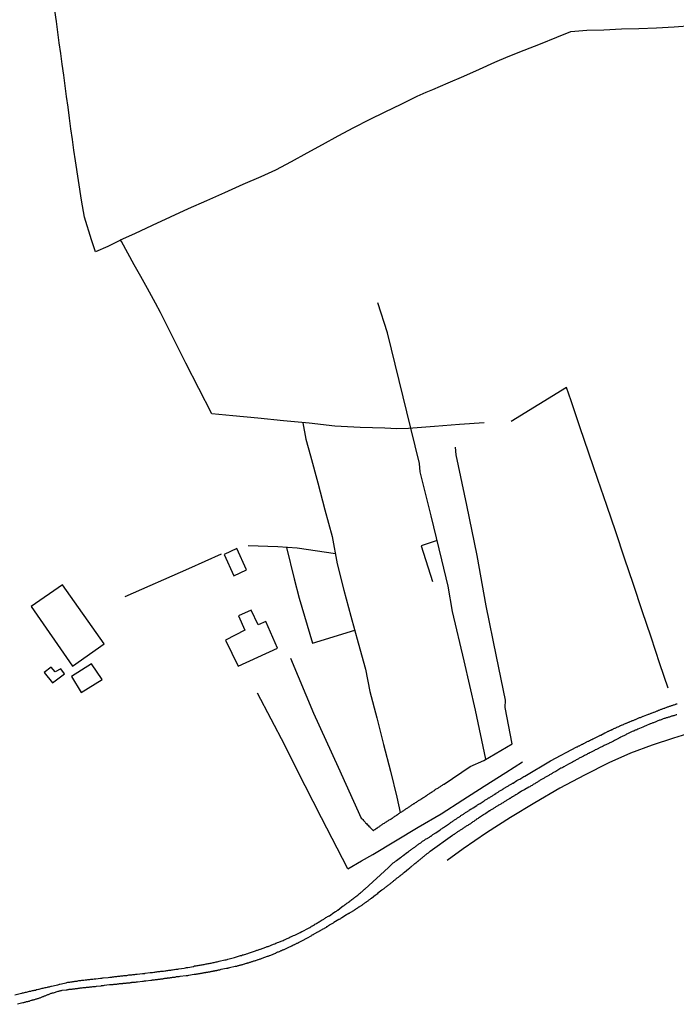
# Model space of a CAD drawing. Units: millimetres. Extents: x 190368 to 192777, y 1657663 to 1660436.
# Drawn here: x 190500 to 190653, y 1659163 to 1659392 of the extents above; entities that cross this region are included whole.
import ezdxf

# ---------------------------------------------------------------- set-up
doc = ezdxf.new("R2010")
doc.units = ezdxf.units.MM
for name, color, linetype in [('V-EDIFICACAO', 7, 'Continuous'), ('V-LOTE', 1, 'Continuous'), ('V-REFERENCIA', 74, 'Continuous'), ('V-VALETA', 173, 'Continuous')]:
    doc.layers.add(name, color=color, linetype=linetype)

msp = doc.modelspace()

# ---------------------------------------------------------------- linework, layer by layer
at = {"layer": 'V-EDIFICACAO'}
for points in [[(190550.85, 1659268.63), (190547.92, 1659267.25), (190550.21, 1659262.28), (190553.12, 1659263.65), (190550.85, 1659268.63)], [(190510.29, 1659260.18), (190502.96, 1659255.1), (190512.61, 1659241.25), (190519.97, 1659246.43), (190510.29, 1659260.18)], [(190548.27, 1659247.33), (190551.19, 1659241.25), (190560.33, 1659245.42), (190557.62, 1659251.63), (190555.87, 1659250.89), (190554.19, 1659254.3), (190551.25, 1659252.96), (190552.74, 1659249.59), (190548.27, 1659247.33)], [(190517.06, 1659241.8), (190512.4, 1659238.86), (190514.63, 1659235.15), (190519.49, 1659238.16), (190517.06, 1659241.8)], [(190508.56, 1659239.89), (190507.62, 1659241.03), (190505.99, 1659239.81), (190507.91, 1659237.33), (190510.72, 1659239.43), (190509.85, 1659240.65), (190508.56, 1659239.89)]]:
    msp.add_lwpolyline(points, close=True, dxfattribs=at)
at = {"layer": 'V-LOTE'}
for points in [[(190523.77, 1659340.45), (190520.85, 1659338.96), (190517.99, 1659337.68), (190517.02, 1659340.54), (190515.42, 1659345.78), (190514.67, 1659349.77), (190513.3, 1659358.87), (190512.91, 1659361.37), (190512.59, 1659363.87), (190512.25, 1659366.37), (190511.91, 1659368.87), (190511.57, 1659371.37), (190511.23, 1659373.87), (190510.89, 1659376.37), (190510.55, 1659378.87), (190510.21, 1659381.37), (190509.87, 1659383.87), (190509.53, 1659386.37), (190509.19, 1659388.87), (190508.85, 1659391.37), (190508.51, 1659393.87)], [(190531.92, 1659325.78), (190530.08, 1659329.2), (190528.48, 1659332), (190526.94, 1659334.7), (190525.48, 1659337.4), (190523.98, 1659340.1), (190523.76, 1659340.47), (190527.1, 1659341.99), (190531.27, 1659343.92), (190535.44, 1659345.85), (190539.62, 1659347.77), (190543.85, 1659349.68), (190548.09, 1659351.54), (190552.33, 1659353.43), (190556.57, 1659355.28), (190559.99, 1659356.8), (190563.59, 1659358.78), (190567.22, 1659360.73), (190570.85, 1659362.71), (190574.48, 1659364.69), (190578.11, 1659366.67), (190581.75, 1659368.49), (190585.44, 1659370.3), (190589.14, 1659372.13), (190592.87, 1659373.94), (190594.94, 1659374.89), (190596.51, 1659375.49), (190600.11, 1659377.07), (190603.74, 1659378.65), (190607.37, 1659380.24), (190611, 1659381.85), (190614.09, 1659383.19), (190617.83, 1659384.63), (190621.59, 1659386.17), (190625.42, 1659387.72), (190628.64, 1659389.04), (190632.37, 1659389.3), (190636.38, 1659389.4), (190640.43, 1659389.6), (190644.51, 1659389.73), (190648.61, 1659389.89), (190652.72, 1659390.1), (190656.83, 1659390.38)], [(190608.49, 1659297.88), (190602.75, 1659297.51), (190596.89, 1659297.05), (190590.89, 1659296.61), (190588.13, 1659296.54), (190585.34, 1659296.65), (190579.57, 1659296.85), (190573.73, 1659297.16), (190567.71, 1659297.79), (190561.73, 1659298.37), (190555.75, 1659298.95), (190549.91, 1659299.53), (190545.02, 1659300.02), (190541.99, 1659305.91), (190538.96, 1659311.8), (190536.02, 1659317.69), (190533.11, 1659323.58), (190531.92, 1659325.78)], [(190651.31, 1659236.16), (190649.41, 1659241.81), (190647.4, 1659248), (190645.28, 1659254.14), (190643.23, 1659260.26), (190641.18, 1659266.38), (190639.13, 1659272.5), (190637.08, 1659278.62), (190634.94, 1659284.74), (190632.89, 1659290.86), (190630.79, 1659296.96), (190628.71, 1659303.06), (190627.68, 1659306.12), (190614.76, 1659298.23)], [(190524.85, 1659257.48), (190539.73, 1659263.97), (190547.28, 1659267.39)], [(190657.6, 1659226.04), (190652.6, 1659224.51), (190647.64, 1659222.87), (190642.57, 1659220.96), (190637.5, 1659218.75), (190631.84, 1659215.86), (190626.11, 1659212.81), (190620.29, 1659209.45), (190614.61, 1659206), (190609.02, 1659202.48), (190603.56, 1659198.73), (190599.85, 1659195.98)], [(190576.7, 1659194.09), (190579.91, 1659195.9), (190582.52, 1659197.39), (190587.82, 1659200.56), (190593.14, 1659203.73), (190598.46, 1659206.9), (190603.51, 1659210.09), (190608.51, 1659213.28), (190613.51, 1659216.47), (190617.38, 1659218.96)]]:
    msp.add_lwpolyline(points, dxfattribs=at)
at = {"layer": 'V-REFERENCIA'}
for points in [[(190499.17, 1659164.7), (190500.43, 1659165.04), (190500.77, 1659165.13), (190500.98, 1659165.17), (190501.19, 1659165.21), (190501.45, 1659165.25), (190501.66, 1659165.34), (190501.88, 1659165.38), (190502.13, 1659165.43), (190502.35, 1659165.47), (190502.6, 1659165.55), (190502.86, 1659165.6), (190503.07, 1659165.64), (190503.3, 1659165.72), (190503.5, 1659165.77), (190503.71, 1659165.81), (190503.97, 1659165.85), (190504.18, 1659165.94), (190504.39, 1659165.96), (190504.65, 1659166.02), (190504.86, 1659166.07), (190505.08, 1659166.11), (190505.33, 1659166.19), (190505.54, 1659166.24), (190505.76, 1659166.28), (190506.01, 1659166.32), (190506.23, 1659166.41), (190506.48, 1659166.45), (190506.74, 1659166.53), (190506.95, 1659166.58), (190507.21, 1659166.62), (190507.42, 1659166.66), (190507.64, 1659166.71), (190507.74, 1659166.75), (190508.83, 1659167), (190509.17, 1659167.09), (190509.38, 1659167.13), (190509.6, 1659167.22), (190509.66, 1659167.22), (190510.75, 1659167.47), (190511.09, 1659167.54), (190511.3, 1659167.6), (190511.52, 1659167.64), (190511.77, 1659167.69), (190511.99, 1659167.71), (190512.24, 1659167.73), (190512.5, 1659167.77), (190512.71, 1659167.81), (190512.97, 1659167.86), (190513.18, 1659167.9), (190513.39, 1659167.9), (190513.65, 1659167.94), (190513.86, 1659167.98), (190514.08, 1659168.03), (190514.33, 1659168.07), (190514.55, 1659168.07), (190514.8, 1659168.11), (190515.06, 1659168.16), (190515.27, 1659168.16), (190515.53, 1659168.2), (190515.74, 1659168.22), (190515.95, 1659168.24), (190516.21, 1659168.28), (190516.42, 1659168.28), (190516.64, 1659168.33), (190516.89, 1659168.37), (190517.11, 1659168.37), (190517.36, 1659168.41), (190517.62, 1659168.45), (190517.83, 1659168.45), (190518.02, 1659168.46), (190519.11, 1659168.58), (190519.45, 1659168.62), (190519.66, 1659168.67), (190519.77, 1659168.69), (190520.94, 1659168.8), (190521.29, 1659168.84), (190521.54, 1659168.84), (190521.75, 1659168.84), (190521.88, 1659168.88), (190522.01, 1659168.92), (190522.22, 1659168.92), (190522.44, 1659168.97), (190522.69, 1659168.97), (190522.91, 1659169.01), (190523.16, 1659169.05), (190523.42, 1659169.05), (190523.63, 1659169.09), (190523.89, 1659169.14), (190524.1, 1659169.14), (190524.31, 1659169.18), (190524.57, 1659169.22), (190524.78, 1659169.22), (190525, 1659169.26), (190525.25, 1659169.26), (190525.47, 1659169.31), (190525.72, 1659169.35), (190525.98, 1659169.35), (190526.19, 1659169.39), (190526.45, 1659169.41), (190526.66, 1659169.44), (190526.87, 1659169.48), (190527.13, 1659169.48), (190527.34, 1659169.52), (190527.56, 1659169.54), (190527.66, 1659169.52), (190528.92, 1659169.69), (190529.22, 1659169.73), (190529.43, 1659169.73), (190529.54, 1659169.74), (190530.71, 1659169.9), (190531.05, 1659169.95), (190531.27, 1659169.95), (190531.52, 1659169.99), (190531.78, 1659170.03), (190531.99, 1659170.05), (190532.25, 1659170.07), (190532.46, 1659170.12), (190532.68, 1659170.12), (190532.93, 1659170.16), (190533.14, 1659170.2), (190533.36, 1659170.2), (190533.61, 1659170.25), (190533.83, 1659170.27), (190534.08, 1659170.33), (190534.34, 1659170.33), (190534.55, 1659170.37), (190534.81, 1659170.42), (190535.02, 1659170.46), (190535.23, 1659170.46), (190535.49, 1659170.5), (190535.7, 1659170.54), (190535.92, 1659170.54), (190536.17, 1659170.59), (190536.39, 1659170.63), (190536.64, 1659170.67), (190536.9, 1659170.71), (190537.11, 1659170.73), (190537.37, 1659170.78), (190537.39, 1659170.78), (190538.6, 1659170.97), (190538.9, 1659171.01), (190539.12, 1659171.06), (190539.37, 1659171.1), (190539.48, 1659171.1), (190540.78, 1659171.35), (190541.05, 1659171.44), (190541.21, 1659171.46), (190541.42, 1659171.48), (190541.63, 1659171.53), (190541.89, 1659171.59), (190542.1, 1659171.61), (190542.32, 1659171.65), (190542.57, 1659171.7), (190542.79, 1659171.74), (190543.04, 1659171.78), (190543.3, 1659171.82), (190543.51, 1659171.87), (190543.77, 1659171.91), (190543.98, 1659171.95), (190544.19, 1659171.99), (190544.45, 1659172.04), (190544.66, 1659172.08), (190544.88, 1659172.12), (190545.13, 1659172.19), (190545.34, 1659172.23), (190545.56, 1659172.27), (190545.81, 1659172.34), (190546.03, 1659172.38), (190546.28, 1659172.42), (190546.54, 1659172.46), (190546.75, 1659172.53), (190546.77, 1659172.53), (190548.07, 1659172.85), (190548.42, 1659172.89), (190548.63, 1659172.98), (190548.78, 1659173.02), (190549.99, 1659173.36), (190550.34, 1659173.44), (190550.55, 1659173.49), (190550.8, 1659173.57), (190551.06, 1659173.66), (190551.27, 1659173.7), (190551.53, 1659173.79), (190551.74, 1659173.85), (190551.96, 1659173.91), (190552.19, 1659174), (190552.43, 1659174.06), (190552.68, 1659174.13), (190552.94, 1659174.21), (190553.15, 1659174.3), (190553.41, 1659174.38), (190553.62, 1659174.43), (190553.83, 1659174.49), (190554.09, 1659174.6), (190554.28, 1659174.66), (190554.52, 1659174.72), (190554.77, 1659174.83), (190554.99, 1659174.9), (190555.24, 1659174.98), (190555.5, 1659175.09), (190555.71, 1659175.15), (190555.92, 1659175.24), (190556.09, 1659175.3), (190556.31, 1659175.36), (190556.41, 1659175.39), (190557.63, 1659175.83), (190557.93, 1659175.96), (190558.14, 1659176), (190558.2, 1659176.01), (190559.38, 1659176.49), (190559.72, 1659176.62), (190559.98, 1659176.73), (190560.17, 1659176.81), (190560.36, 1659176.88), (190560.62, 1659176.96), (190560.83, 1659177.05), (190561.04, 1659177.16), (190561.21, 1659177.22), (190561.43, 1659177.33), (190561.68, 1659177.41), (190561.92, 1659177.52), (190562.15, 1659177.63), (190562.41, 1659177.73), (190562.62, 1659177.82), (190562.81, 1659177.92), (190563, 1659177.99), (190563.19, 1659178.12), (190563.39, 1659178.2), (190563.64, 1659178.31), (190563.88, 1659178.44), (190564.11, 1659178.52), (190564.35, 1659178.63), (190565.65, 1659179.27), (190565.99, 1659179.44), (190566.27, 1659179.57), (190567.42, 1659180.18), (190567.74, 1659180.33), (190567.91, 1659180.44), (190568.08, 1659180.55), (190568.29, 1659180.68), (190568.51, 1659180.8), (190568.74, 1659180.93), (190568.93, 1659181.04), (190569.08, 1659181.15), (190569.28, 1659181.25), (190569.49, 1659181.38), (190569.7, 1659181.51), (190569.89, 1659181.64), (190570.09, 1659181.74), (190570.3, 1659181.87), (190570.51, 1659182), (190570.75, 1659182.15), (190570.98, 1659182.28), (190571.13, 1659182.38), (190571.28, 1659182.49), (190571.45, 1659182.6), (190571.62, 1659182.7), (190571.81, 1659182.83), (190572.01, 1659182.96), (190572.19, 1659183.04), (190572.39, 1659183.13), (190572.45, 1659183.15), (190573.5, 1659183.87), (190573.84, 1659184.09), (190574.07, 1659184.24), (190574.31, 1659184.41), (190574.41, 1659184.47), (190575.35, 1659185.18), (190575.67, 1659185.41), (190575.86, 1659185.56), (190576.14, 1659185.75), (190576.33, 1659185.9), (190576.53, 1659186.03), (190576.7, 1659186.18), (190576.91, 1659186.33), (190577.12, 1659186.48), (190577.3, 1659186.6), (190577.49, 1659186.75), (190577.68, 1659186.9), (190577.89, 1659187.08), (190578.11, 1659187.24), (190578.29, 1659187.42), (190578.45, 1659187.5), (190578.62, 1659187.65), (190578.83, 1659187.76), (190579.02, 1659187.93), (190579.17, 1659188.01), (190579.3, 1659188.14), (190579.47, 1659188.31), (190579.68, 1659188.48), (190579.85, 1659188.61), (190580, 1659188.74), (190580.2, 1659188.91), (190580.41, 1659189.08), (190580.62, 1659189.29), (190580.69, 1659189.36), (190586.21, 1659194.35), (190587.21, 1659195.35), (190587.32, 1659195.43), (190587.47, 1659195.54), (190587.6, 1659195.65), (190587.72, 1659195.73), (190587.85, 1659195.84), (190587.96, 1659195.9), (190588.07, 1659195.97), (190589, 1659196.69), (190589.19, 1659196.86), (190589.28, 1659196.93), (190589.43, 1659197.03), (190589.58, 1659197.16), (190589.6, 1659197.19), (190590.62, 1659197.93), (190590.82, 1659198.04), (190590.94, 1659198.14), (190591.07, 1659198.23), (190591.18, 1659198.31), (190591.33, 1659198.42), (190591.5, 1659198.55), (190591.65, 1659198.66), (190591.8, 1659198.76), (190591.92, 1659198.87), (190592.05, 1659198.93), (190592.18, 1659199.04), (190592.31, 1659199.12), (190592.46, 1659199.23), (190592.59, 1659199.32), (190592.71, 1659199.42), (190592.84, 1659199.55), (190592.99, 1659199.66), (190593.12, 1659199.74), (190593.29, 1659199.85), (190593.42, 1659199.94), (190593.55, 1659200.04), (190593.7, 1659200.13), (190593.82, 1659200.23), (190593.97, 1659200.34), (190594.15, 1659200.47), (190594.29, 1659200.55), (190594.4, 1659200.64), (190594.55, 1659200.72), (190594.68, 1659200.83), (190594.83, 1659200.94), (190595, 1659201.02), (190595.17, 1659201.15), (190595.34, 1659201.24), (190595.46, 1659201.3), (190595.6, 1659201.36), (190595.72, 1659201.47), (190595.85, 1659201.53), (190595.98, 1659201.64), (190596.11, 1659201.7), (190596.28, 1659201.83), (190596.43, 1659201.94), (190596.55, 1659202.05), (190596.68, 1659202.13), (190596.81, 1659202.22), (190596.94, 1659202.3), (190597.07, 1659202.39), (190597.24, 1659202.47), (190598.22, 1659203.13), (190598.41, 1659203.26), (190598.58, 1659203.37), (190598.73, 1659203.48), (190598.88, 1659203.58), (190599.03, 1659203.65), (190599.94, 1659204.29), (190600.16, 1659204.43), (190600.31, 1659204.52), (190600.41, 1659204.65), (190600.54, 1659204.69), (190600.67, 1659204.82), (190600.8, 1659204.9), (190600.97, 1659205.03), (190601.14, 1659205.12), (190601.29, 1659205.22), (190601.44, 1659205.33), (190601.59, 1659205.44), (190601.74, 1659205.54), (190601.91, 1659205.63), (190602.03, 1659205.74), (190602.12, 1659205.8), (190602.27, 1659205.91), (190602.42, 1659206.01), (190602.57, 1659206.1), (190602.7, 1659206.18), (190602.82, 1659206.27), (190602.95, 1659206.35), (190603.08, 1659206.44), (190603.21, 1659206.52), (190603.36, 1659206.61), (190603.51, 1659206.72), (190603.66, 1659206.82), (190603.83, 1659206.91), (190603.95, 1659207.02), (190604.04, 1659207.08), (190604.17, 1659207.19), (190604.3, 1659207.25), (190604.45, 1659207.34), (190604.57, 1659207.42), (190604.68, 1659207.51), (190604.83, 1659207.59), (190604.96, 1659207.68), (190605.09, 1659207.76), (190605.21, 1659207.85), (190605.32, 1659207.89), (190605.45, 1659208), (190605.58, 1659208.06), (190605.75, 1659208.19), (190605.9, 1659208.26), (190606.77, 1659208.83), (190606.96, 1659208.96), (190607.09, 1659209.04), (190607.24, 1659209.13), (190607.33, 1659209.17), (190607.39, 1659209.21), (190607.54, 1659209.28), (190607.56, 1659209.28), (190608.46, 1659209.89), (190608.65, 1659210.02), (190608.82, 1659210.11), (190608.97, 1659210.22), (190609.12, 1659210.3), (190609.24, 1659210.39), (190609.37, 1659210.45), (190609.5, 1659210.56), (190609.52, 1659210.56), (190609.63, 1659210.6), (190609.8, 1659210.69), (190609.97, 1659210.79), (190610.12, 1659210.9), (190610.27, 1659210.98), (190610.44, 1659211.09), (190610.59, 1659211.2), (190610.74, 1659211.3), (190610.91, 1659211.39), (190611.04, 1659211.5), (190611.17, 1659211.56), (190611.31, 1659211.64), (190611.44, 1659211.73), (190611.59, 1659211.81), (190611.72, 1659211.9), (190611.87, 1659212.03), (190612, 1659212.11), (190612.15, 1659212.2), (190612.32, 1659212.28), (190612.44, 1659212.39), (190612.57, 1659212.45), (190612.72, 1659212.56), (190612.87, 1659212.65), (190613, 1659212.71), (190613.15, 1659212.82), (190613.3, 1659212.9), (190613.42, 1659212.99), (190613.55, 1659213.05), (190613.66, 1659213.14), (190613.81, 1659213.22), (190613.98, 1659213.31), (190614.13, 1659213.42), (190614.28, 1659213.52), (190614.43, 1659213.61), (190614.58, 1659213.69), (190614.75, 1659213.78), (190614.9, 1659213.88), (190615.05, 1659213.97), (190615.2, 1659214.04), (190616.07, 1659214.59), (190616.28, 1659214.72), (190616.43, 1659214.8), (190616.58, 1659214.89), (190616.77, 1659214.97), (190617.71, 1659215.53), (190617.95, 1659215.65), (190623.95, 1659219.19), (190630.04, 1659222.43), (190630.12, 1659222.46), (190630.19, 1659222.48), (190630.23, 1659222.5), (190630.25, 1659222.52), (190630.29, 1659222.54), (190630.36, 1659222.59), (190630.51, 1659222.67), (190630.66, 1659222.73), (190630.79, 1659222.8), (190630.94, 1659222.89), (190631.04, 1659222.93), (190631.19, 1659223.01), (190631.34, 1659223.08), (190631.47, 1659223.12), (190631.62, 1659223.23), (190631.73, 1659223.27), (190631.85, 1659223.35), (190631.98, 1659223.42), (190632.11, 1659223.48), (190632.26, 1659223.57), (190632.37, 1659223.61), (190632.51, 1659223.7), (190632.67, 1659223.76), (190632.84, 1659223.82), (190632.98, 1659223.91), (190633.09, 1659223.95), (190633.22, 1659224.01), (190633.35, 1659224.08), (190633.5, 1659224.17), (190633.6, 1659224.21), (190633.77, 1659224.29), (190633.84, 1659224.32), (190634.95, 1659224.89), (190635.14, 1659224.95), (190635.27, 1659225.02), (190635.39, 1659225.1), (190635.48, 1659225.15), (190635.65, 1659225.21), (190635.67, 1659225.21), (190636.59, 1659225.7), (190636.8, 1659225.81), (190636.97, 1659225.89), (190637.1, 1659225.93), (190637.23, 1659226), (190637.35, 1659226.08), (190637.44, 1659226.1), (190637.48, 1659226.13), (190637.53, 1659226.15), (190637.59, 1659226.19), (190637.74, 1659226.23), (190637.87, 1659226.32), (190638.04, 1659226.38), (190638.19, 1659226.47), (190638.34, 1659226.53), (190638.38, 1659226.56), (190638.47, 1659226.6), (190638.61, 1659226.66), (190638.72, 1659226.7), (190638.89, 1659226.79), (190639.02, 1659226.85), (190639.15, 1659226.9), (190639.3, 1659226.98), (190639.41, 1659227.02), (190639.58, 1659227.09), (190639.7, 1659227.15), (190639.83, 1659227.19), (190639.98, 1659227.28), (190640.09, 1659227.32), (190640.21, 1659227.41), (190640.34, 1659227.45), (190640.47, 1659227.49), (190640.62, 1659227.58), (190640.73, 1659227.62), (190640.9, 1659227.68), (190641.03, 1659227.75), (190641.2, 1659227.81), (190641.37, 1659227.88), (190641.52, 1659227.96), (190641.67, 1659228), (190641.81, 1659228.09), (190641.92, 1659228.11), (190642.09, 1659228.19), (190642.22, 1659228.24), (190642.35, 1659228.28), (190642.52, 1659228.37), (190642.69, 1659228.43), (190642.86, 1659228.49), (190642.99, 1659228.56), (190643.16, 1659228.62), (190643.33, 1659228.69), (190643.48, 1659228.77), (190643.63, 1659228.81), (190643.69, 1659228.84), (190644.69, 1659229.26), (190644.87, 1659229.33), (190645.04, 1659229.41), (190645.21, 1659229.45), (190645.35, 1659229.54), (190645.51, 1659229.58), (190645.61, 1659229.61), (190646.38, 1659229.92), (190646.59, 1659230.01), (190646.74, 1659230.05), (190646.87, 1659230.09), (190647.04, 1659230.16), (190647.21, 1659230.22), (190647.25, 1659230.25), (190647.34, 1659230.27), (190647.47, 1659230.33), (190647.64, 1659230.39), (190647.81, 1659230.44), (190647.96, 1659230.52), (190648.11, 1659230.56), (190648.28, 1659230.63), (190648.45, 1659230.69), (190648.62, 1659230.78), (190648.75, 1659230.82), (190648.92, 1659230.88), (190649.09, 1659230.97), (190649.26, 1659231.03), (190649.39, 1659231.08), (190649.56, 1659231.14), (190649.73, 1659231.2), (190649.9, 1659231.27), (190650.03, 1659231.31), (190650.2, 1659231.37), (190650.37, 1659231.46), (190650.54, 1659231.5), (190650.67, 1659231.56), (190650.84, 1659231.61), (190651.01, 1659231.67), (190651.18, 1659231.74), (190651.31, 1659231.78), (190651.48, 1659231.84), (190651.65, 1659231.91), (190651.82, 1659231.97), (190651.95, 1659232.01), (190652.12, 1659232.06), (190652.29, 1659232.12), (190652.46, 1659232.18), (190652.59, 1659232.23), (190652.76, 1659232.27), (190652.93, 1659232.33), (190653.1, 1659232.4), (190653.23, 1659232.44), (190653.4, 1659232.5)], [(190653.35, 1659229.92), (190653.18, 1659229.88), (190653.01, 1659229.84), (190652.8, 1659229.77), (190652.63, 1659229.71), (190652.46, 1659229.67), (190652.29, 1659229.63), (190652.12, 1659229.58), (190651.95, 1659229.52), (190651.78, 1659229.45), (190651.61, 1659229.41), (190651.43, 1659229.37), (190651.26, 1659229.3), (190651.09, 1659229.24), (190650.88, 1659229.2), (190650.71, 1659229.13), (190650.54, 1659229.07), (190650.37, 1659229.03), (190650.2, 1659228.96), (190650.03, 1659228.9), (190649.86, 1659228.83), (190649.69, 1659228.77), (190649.51, 1659228.71), (190649.34, 1659228.64), (190649.17, 1659228.58), (190648.96, 1659228.49), (190648.79, 1659228.43), (190648.62, 1659228.37), (190648.45, 1659228.3), (190648.28, 1659228.22), (190648.11, 1659228.15), (190647.94, 1659228.09), (190647.77, 1659228.02), (190647.6, 1659227.96), (190647.42, 1659227.88), (190647.25, 1659227.83), (190647.15, 1659227.79), (190646.1, 1659227.36), (190645.89, 1659227.28), (190645.76, 1659227.21), (190645.59, 1659227.15), (190645.42, 1659227.07), (190645.4, 1659227.07), (190644.27, 1659226.57), (190644.01, 1659226.45), (190643.84, 1659226.38), (190643.67, 1659226.32), (190643.5, 1659226.23), (190643.33, 1659226.15), (190643.16, 1659226.08), (190642.99, 1659226), (190642.82, 1659225.93), (190642.67, 1659225.85), (190642.52, 1659225.79), (190642.35, 1659225.7), (190642.18, 1659225.64), (190642.01, 1659225.55), (190641.84, 1659225.46), (190641.67, 1659225.38), (190641.5, 1659225.27), (190641.32, 1659225.21), (190641.15, 1659225.12), (190640.98, 1659225.04), (190640.81, 1659224.95), (190640.6, 1659224.85), (190640.43, 1659224.76), (190640.26, 1659224.7), (190640.11, 1659224.59), (190639.96, 1659224.53), (190639.79, 1659224.44), (190639.62, 1659224.36), (190639.45, 1659224.25), (190639.28, 1659224.19), (190639.13, 1659224.08), (190638.98, 1659224.01), (190638.81, 1659223.91), (190638.64, 1659223.82), (190638.47, 1659223.74), (190638.3, 1659223.63), (190638.13, 1659223.55), (190637.95, 1659223.48), (190637.78, 1659223.37), (190637.61, 1659223.29), (190637.51, 1659223.23), (190636.46, 1659222.74), (190636.21, 1659222.65), (190636.04, 1659222.54), (190635.86, 1659222.48), (190635.69, 1659222.39), (190635.63, 1659222.35), (190634.63, 1659221.86), (190634.37, 1659221.73), (190634.2, 1659221.65), (190634.03, 1659221.56), (190633.86, 1659221.48), (190633.69, 1659221.39), (190633.52, 1659221.31), (190633.37, 1659221.2), (190633.22, 1659221.14), (190633.05, 1659221.05), (190632.88, 1659220.94), (190632.71, 1659220.88), (190632.54, 1659220.8), (190632.37, 1659220.69), (190632.2, 1659220.6), (190632.03, 1659220.52), (190631.85, 1659220.43), (190631.64, 1659220.33), (190631.47, 1659220.22), (190631.3, 1659220.13), (190631.13, 1659220.05), (190630.96, 1659219.96), (190630.79, 1659219.88), (190630.62, 1659219.79), (190630.45, 1659219.69), (190630.28, 1659219.6), (190630.11, 1659219.52), (190629.94, 1659219.41), (190629.76, 1659219.32), (190629.59, 1659219.24), (190629.42, 1659219.15), (190629.25, 1659219.05), (190629.06, 1659218.92), (190628.91, 1659218.85), (190628.76, 1659218.77), (190628.61, 1659218.68), (190628.42, 1659218.58), (190628.27, 1659218.49), (190628.12, 1659218.41), (190627.03, 1659217.81), (190626.78, 1659217.66), (190626.61, 1659217.57), (190626.44, 1659217.51), (190626.37, 1659217.47), (190625.37, 1659216.89), (190625.16, 1659216.74), (190624.99, 1659216.66), (190624.82, 1659216.57), (190624.65, 1659216.46), (190624.49, 1659216.38), (190624.35, 1659216.29), (190624.2, 1659216.21), (190624.05, 1659216.12), (190623.88, 1659216.02), (190623.71, 1659215.93), (190623.54, 1659215.82), (190623.37, 1659215.74), (190623.22, 1659215.63), (190623.07, 1659215.57), (190622.92, 1659215.46), (190622.77, 1659215.4), (190622.62, 1659215.29), (190622.47, 1659215.18), (190622.3, 1659215.1), (190622.13, 1659215.01), (190621.98, 1659214.91), (190621.83, 1659214.84), (190621.68, 1659214.76), (190621.55, 1659214.67), (190621.36, 1659214.57), (190621.21, 1659214.44), (190621.06, 1659214.37), (190620.91, 1659214.27), (190620.72, 1659214.16), (190620.57, 1659214.06), (190620.42, 1659213.99), (190620.25, 1659213.88), (190620.08, 1659213.78), (190619.93, 1659213.69), (190619.78, 1659213.61), (190619.63, 1659213.5), (190619.44, 1659213.39), (190619.27, 1659213.29), (190619.1, 1659213.18), (190618.91, 1659213.1), (190617.99, 1659212.52), (190617.73, 1659212.39), (190617.52, 1659212.28), (190617.37, 1659212.2), (190617.2, 1659212.12), (190616.39, 1659211.58), (190616.26, 1659211.54), (190616.22, 1659211.5), (190616.16, 1659211.45), (190615.99, 1659211.35), (190615.82, 1659211.26), (190615.66, 1659211.15), (190615.52, 1659211.07), (190615.35, 1659210.96), (190615.2, 1659210.88), (190615.05, 1659210.79), (190614.88, 1659210.69), (190614.71, 1659210.58), (190614.56, 1659210.47), (190614.41, 1659210.41), (190614.24, 1659210.28), (190614.09, 1659210.17), (190613.94, 1659210.11), (190613.77, 1659210.02), (190613.62, 1659209.92), (190613.47, 1659209.81), (190613.32, 1659209.72), (190613.17, 1659209.64), (190613.02, 1659209.53), (190612.87, 1659209.45), (190612.7, 1659209.36), (190612.53, 1659209.25), (190612.36, 1659209.15), (190612.19, 1659209.06), (190612.02, 1659208.96), (190611.85, 1659208.85), (190611.68, 1659208.74), (190611.53, 1659208.66), (190611.38, 1659208.57), (190611.23, 1659208.47), (190611.08, 1659208.36), (190610.91, 1659208.27), (190610.74, 1659208.17), (190610.57, 1659208.06), (190610.42, 1659207.96), (190610.27, 1659207.89), (190610.12, 1659207.78), (190609.97, 1659207.7), (190609.8, 1659207.57), (190609.74, 1659207.53), (190608.86, 1659206.95), (190608.61, 1659206.8), (190608.44, 1659206.68), (190608.33, 1659206.64), (190607.43, 1659206.04), (190607.2, 1659205.88), (190607.05, 1659205.78), (190606.9, 1659205.69), (190606.73, 1659205.59), (190606.6, 1659205.48), (190606.47, 1659205.42), (190606.34, 1659205.31), (190606.22, 1659205.22), (190606.05, 1659205.12), (190605.88, 1659204.99), (190605.71, 1659204.86), (190605.55, 1659204.76), (190605.41, 1659204.65), (190605.26, 1659204.56), (190605.13, 1659204.48), (190604.98, 1659204.39), (190604.81, 1659204.29), (190604.64, 1659204.16), (190604.47, 1659204.07), (190604.3, 1659203.97), (190604.15, 1659203.86), (190604, 1659203.75), (190603.83, 1659203.65), (190603.66, 1659203.54), (190603.51, 1659203.43), (190603.36, 1659203.33), (190603.21, 1659203.22), (190603.06, 1659203.13), (190602.89, 1659203.03), (190602.74, 1659202.92), (190602.59, 1659202.84), (190602.42, 1659202.75), (190602.25, 1659202.64), (190602.1, 1659202.54), (190601.95, 1659202.43), (190601.8, 1659202.3), (190601.65, 1659202.22), (190601.5, 1659202.09), (190601.4, 1659202.05), (190601.25, 1659201.94), (190601.08, 1659201.86), (190595.89, 1659198.1), (190595.83, 1659198.08), (190595.79, 1659198.04), (190595.74, 1659197.99), (190595.64, 1659197.91), (190595.51, 1659197.82), (190595.4, 1659197.74), (190595.3, 1659197.65), (190595.15, 1659197.53), (190595.04, 1659197.46), (190594.91, 1659197.35), (190594.76, 1659197.25), (190594.61, 1659197.12), (190594.48, 1659197.01), (190594.4, 1659196.93), (190594.29, 1659196.82), (190594.19, 1659196.76), (190594.06, 1659196.63), (190593.93, 1659196.54), (190593.82, 1659196.44), (190593.69, 1659196.33), (190593.63, 1659196.29), (190593.48, 1659196.18), (190593.35, 1659196.07), (190593.23, 1659195.97), (190593.12, 1659195.86), (190593.03, 1659195.8), (190592.95, 1659195.73), (190592.82, 1659195.63), (190592.69, 1659195.52), (190592.56, 1659195.41), (190592.48, 1659195.35), (190592.37, 1659195.24), (190592.27, 1659195.22), (190592.25, 1659195.2), (190591.39, 1659194.43), (190591.18, 1659194.26), (190591.07, 1659194.15), (190590.92, 1659194.03), (190590.88, 1659193.99), (190589.9, 1659193.24), (190589.71, 1659193.09), (190589.56, 1659192.98), (190589.43, 1659192.85), (190589.3, 1659192.75), (190589.2, 1659192.66), (190589.11, 1659192.58), (190588.98, 1659192.49), (190588.85, 1659192.38), (190588.73, 1659192.32), (190588.64, 1659192.21), (190588.56, 1659192.15), (190588.43, 1659192.06), (190588.3, 1659191.94), (190588.17, 1659191.85), (190588.02, 1659191.75), (190587.92, 1659191.64), (190587.79, 1659191.55), (190587.64, 1659191.45), (190587.51, 1659191.34), (190587.38, 1659191.23), (190587.28, 1659191.13), (190587.17, 1659191.04), (190587.04, 1659190.93), (190586.91, 1659190.83), (190586.77, 1659190.74), (190586.68, 1659190.66), (190586.59, 1659190.59), (190586.48, 1659190.49), (190586.38, 1659190.4), (190586.23, 1659190.29), (190586.08, 1659190.19), (190585.97, 1659190.08), (190585.87, 1659190.02), (190585.74, 1659189.91), (190585.61, 1659189.8), (190585.46, 1659189.7), (190585.36, 1659189.63), (190585.25, 1659189.53), (190585.1, 1659189.42), (190584.97, 1659189.34), (190584.85, 1659189.25), (190584.74, 1659189.14), (190584.65, 1659189.06), (190583.73, 1659188.36), (190583.56, 1659188.2), (190583.48, 1659188.14), (190583.39, 1659188.08), (190583.31, 1659188.01), (190583.2, 1659187.93), (190582.22, 1659187.18), (190582.03, 1659187.05), (190581.86, 1659186.92), (190581.73, 1659186.84), (190581.6, 1659186.73), (190581.48, 1659186.65), (190581.35, 1659186.56), (190581.2, 1659186.46), (190581.05, 1659186.35), (190580.92, 1659186.26), (190580.83, 1659186.2), (190580.75, 1659186.13), (190580.6, 1659186.03), (190580.45, 1659185.92), (190580.3, 1659185.82), (190580.2, 1659185.75), (190580.09, 1659185.67), (190579.96, 1659185.56), (190579.81, 1659185.45), (190579.66, 1659185.37), (190579.56, 1659185.3), (190579.43, 1659185.22), (190579.26, 1659185.11), (190579.09, 1659185.01), (190578.96, 1659184.92), (190578.83, 1659184.83), (190578.66, 1659184.73), (190578.53, 1659184.62), (190578.4, 1659184.56), (190578.34, 1659184.52), (190578.3, 1659184.47), (190578.27, 1659184.45), (190578.21, 1659184.43), (190578.15, 1659184.37), (190578.02, 1659184.32), (190577.89, 1659184.24), (190577.76, 1659184.15), (190577.64, 1659184.07), (190577.51, 1659184), (190577.36, 1659183.9), (190577.21, 1659183.81), (190577.04, 1659183.7), (190576.91, 1659183.64), (190576.76, 1659183.53), (190576.61, 1659183.47), (190576.44, 1659183.38), (190576.38, 1659183.34), (190575.35, 1659182.66), (190575.12, 1659182.51), (190574.99, 1659182.45), (190574.86, 1659182.36), (190574.74, 1659182.3), (190574.67, 1659182.28), (190573.5, 1659181.55), (190573.29, 1659181.42), (190573.16, 1659181.36), (190573.03, 1659181.27), (190572.86, 1659181.17), (190572.71, 1659181.08), (190572.56, 1659181), (190572.43, 1659180.91), (190572.26, 1659180.78), (190572.09, 1659180.7), (190571.92, 1659180.59), (190571.79, 1659180.53), (190571.66, 1659180.42), (190571.54, 1659180.36), (190571.37, 1659180.25), (190571.24, 1659180.18), (190571.11, 1659180.1), (190570.94, 1659180.01), (190570.77, 1659179.93), (190570.64, 1659179.86), (190570.51, 1659179.78), (190570.4, 1659179.7), (190570.3, 1659179.65), (190570.13, 1659179.57), (190570.09, 1659179.55), (190570.09, 1659179.5), (190570, 1659179.48), (190569.87, 1659179.42), (190569.7, 1659179.31), (190569.53, 1659179.22), (190569.38, 1659179.14), (190569.28, 1659179.08), (190569.15, 1659179.01), (190568.98, 1659178.93), (190568.81, 1659178.82), (190568.68, 1659178.73), (190568.55, 1659178.67), (190568.38, 1659178.58), (190568.23, 1659178.5), (190567.14, 1659177.88), (190566.93, 1659177.75), (190566.8, 1659177.69), (190566.67, 1659177.6), (190566.52, 1659177.52), (190565.33, 1659176.9), (190565.2, 1659176.86), (190565.16, 1659176.82), (190565.1, 1659176.77), (190564.92, 1659176.69), (190564.8, 1659176.64), (190564.67, 1659176.58), (190564.54, 1659176.5), (190564.41, 1659176.47), (190564.26, 1659176.37), (190564.16, 1659176.3), (190564.03, 1659176.26), (190563.86, 1659176.18), (190563.69, 1659176.09), (190563.56, 1659176.02), (190563.43, 1659175.96), (190563.26, 1659175.88), (190563.09, 1659175.81), (190562.92, 1659175.73), (190562.79, 1659175.66), (190562.62, 1659175.58), (190562.45, 1659175.49), (190562.28, 1659175.45), (190562.15, 1659175.36), (190561.98, 1659175.3), (190561.85, 1659175.24), (190561.73, 1659175.17), (190561.6, 1659175.13), (190561.47, 1659175.09), (190561.3, 1659175), (190561.13, 1659174.94), (190561, 1659174.9), (190560.87, 1659174.85), (190560.7, 1659174.77), (190560.53, 1659174.68), (190560.36, 1659174.64), (190560.23, 1659174.55), (190560.06, 1659174.49), (190559.89, 1659174.38), (190559.83, 1659174.34), (190558.72, 1659173.91), (190558.5, 1659173.83), (190558.4, 1659173.79), (190558.27, 1659173.74), (190558.1, 1659173.68), (190557.93, 1659173.64), (190557.91, 1659173.64), (190556.73, 1659173.19), (190556.52, 1659173.1), (190556.39, 1659173.06), (190556.22, 1659173.02), (190556.05, 1659172.98), (190555.88, 1659172.91), (190555.75, 1659172.87), (190555.58, 1659172.81), (190555.41, 1659172.72), (190555.24, 1659172.68), (190555.11, 1659172.63), (190554.94, 1659172.59), (190554.77, 1659172.53), (190554.6, 1659172.48), (190554.47, 1659172.44), (190554.3, 1659172.38), (190554.13, 1659172.34), (190553.96, 1659172.29), (190553.83, 1659172.25), (190553.66, 1659172.19), (190553.49, 1659172.12), (190553.32, 1659172.08), (190553.19, 1659172.04), (190553.02, 1659171.99), (190552.85, 1659171.93), (190552.68, 1659171.89), (190552.55, 1659171.87), (190552.38, 1659171.8), (190552.21, 1659171.74), (190552.04, 1659171.7), (190551.91, 1659171.65), (190551.74, 1659171.61), (190551.57, 1659171.57), (190551.4, 1659171.53), (190551.27, 1659171.48), (190551.1, 1659171.46), (190550.95, 1659171.4), (190550.8, 1659171.35), (190550.68, 1659171.35), (190550.55, 1659171.31), (190550.48, 1659171.29), (190549.14, 1659171.01), (190548.93, 1659170.93), (190548.8, 1659170.93), (190548.67, 1659170.89), (190548.5, 1659170.87), (190548.48, 1659170.87), (190547.18, 1659170.59), (190546.97, 1659170.54), (190546.84, 1659170.5), (190546.71, 1659170.46), (190546.54, 1659170.44), (190546.37, 1659170.42), (190546.24, 1659170.37), (190546.11, 1659170.35), (190545.98, 1659170.33), (190545.94, 1659170.29), (190545.79, 1659170.29), (190545.77, 1659170.25), (190545.6, 1659170.25), (190545.54, 1659170.25), (190545.47, 1659170.2), (190545.39, 1659170.2), (190545.3, 1659170.16), (190545.13, 1659170.12), (190544.96, 1659170.12), (190544.83, 1659170.07), (190544.66, 1659170.05), (190544.49, 1659170.03), (190544.32, 1659169.99), (190544.19, 1659169.99), (190544.02, 1659169.95), (190543.85, 1659169.9), (190543.68, 1659169.9), (190543.55, 1659169.86), (190543.38, 1659169.86), (190543.21, 1659169.82), (190543.04, 1659169.78), (190542.91, 1659169.78), (190542.74, 1659169.73), (190542.57, 1659169.69), (190542.4, 1659169.69), (190542.27, 1659169.65), (190542.1, 1659169.65), (190541.93, 1659169.61), (190541.76, 1659169.56), (190541.63, 1659169.56), (190541.46, 1659169.52), (190541.29, 1659169.48), (190541.12, 1659169.46), (190540.99, 1659169.44), (190540.93, 1659169.44), (190539.63, 1659169.2), (190539.42, 1659169.18), (190539.24, 1659169.14), (190539.12, 1659169.14), (190539.05, 1659169.14), (190537.58, 1659168.97), (190537.37, 1659168.92), (190537.24, 1659168.92), (190537.13, 1659168.92), (190537.11, 1659168.88), (190536.94, 1659168.88), (190536.77, 1659168.88), (190536.6, 1659168.84), (190536.47, 1659168.8), (190536.3, 1659168.8), (190536.13, 1659168.77), (190535.96, 1659168.75), (190535.83, 1659168.73), (190535.66, 1659168.71), (190535.49, 1659168.67), (190535.32, 1659168.67), (190535.19, 1659168.64), (190535.02, 1659168.62), (190534.85, 1659168.58), (190534.68, 1659168.58), (190534.55, 1659168.54), (190534.38, 1659168.54), (190534.21, 1659168.5), (190534.04, 1659168.5), (190533.91, 1659168.47), (190533.74, 1659168.45), (190533.57, 1659168.41), (190533.4, 1659168.41), (190533.27, 1659168.37), (190533.1, 1659168.37), (190532.93, 1659168.33), (190532.76, 1659168.33), (190532.63, 1659168.28), (190532.46, 1659168.28), (190532.29, 1659168.24), (190532.12, 1659168.22), (190531.99, 1659168.2), (190531.82, 1659168.18), (190531.65, 1659168.16), (190531.48, 1659168.13), (190531.35, 1659168.11), (190531.18, 1659168.11), (190531.01, 1659168.07), (190530.84, 1659168.07), (190530.82, 1659168.07), (190529.65, 1659167.94), (190529.43, 1659167.9), (190529.26, 1659167.9), (190529.09, 1659167.86), (190528.92, 1659167.84), (190528.9, 1659167.86), (190527.77, 1659167.69), (190527.66, 1659167.67), (190527.43, 1659167.64), (190527.22, 1659167.62), (190527.04, 1659167.6), (190526.92, 1659167.6), (190526.79, 1659167.6), (190526.62, 1659167.56), (190526.45, 1659167.56), (190526.36, 1659167.56), (190526.32, 1659167.52), (190526.19, 1659167.52), (190526.02, 1659167.52), (190525.85, 1659167.47), (190525.68, 1659167.47), (190525.55, 1659167.45), (190525.38, 1659167.43), (190525.21, 1659167.43), (190525.04, 1659167.39), (190524.91, 1659167.39), (190524.74, 1659167.36), (190524.57, 1659167.34), (190524.4, 1659167.34), (190524.31, 1659167.34), (190524.27, 1659167.3), (190524.1, 1659167.3), (190523.93, 1659167.3), (190523.76, 1659167.26), (190523.63, 1659167.26), (190523.46, 1659167.26), (190523.29, 1659167.22), (190523.12, 1659167.22), (190522.99, 1659167.19), (190522.82, 1659167.17), (190522.65, 1659167.17), (190522.48, 1659167.13), (190522.35, 1659167.13), (190522.18, 1659167.11), (190522.01, 1659167.09), (190521.84, 1659167.09), (190521.71, 1659167.07), (190521.54, 1659167.05), (190521.37, 1659167.05), (190521.2, 1659167.03), (190521.18, 1659167.05), (190519.96, 1659166.88), (190519.75, 1659166.83), (190519.58, 1659166.83), (190519.41, 1659166.83), (190519.28, 1659166.79), (190519.22, 1659166.77), (190518.09, 1659166.66), (190517.87, 1659166.62), (190517.7, 1659166.62), (190517.53, 1659166.58), (190517.36, 1659166.58), (190517.23, 1659166.58), (190517.06, 1659166.53), (190516.89, 1659166.53), (190516.72, 1659166.49), (190516.59, 1659166.49), (190516.42, 1659166.47), (190516.25, 1659166.45), (190516.08, 1659166.45), (190515.95, 1659166.43), (190515.78, 1659166.41), (190515.61, 1659166.38), (190515.44, 1659166.36), (190515.31, 1659166.34), (190515.14, 1659166.32), (190514.97, 1659166.32), (190514.8, 1659166.28), (190514.67, 1659166.28), (190514.5, 1659166.24), (190514.33, 1659166.24), (190514.16, 1659166.19), (190514.03, 1659166.19), (190513.86, 1659166.17), (190513.69, 1659166.15), (190513.52, 1659166.11), (190513.39, 1659166.11), (190513.22, 1659166.11), (190513.05, 1659166.07), (190512.88, 1659166.07), (190512.77, 1659166.07), (190512.75, 1659166.02), (190512.58, 1659166.02), (190512.41, 1659165.98), (190512.24, 1659165.98), (190512.11, 1659165.96), (190511.94, 1659165.94), (190511.77, 1659165.94), (190511.6, 1659165.89), (190511.47, 1659165.89), (190511.3, 1659165.85), (190511.13, 1659165.85), (190511.11, 1659165.85), (190510.15, 1659165.72), (190509.94, 1659165.66), (190509.77, 1659165.64), (190509.64, 1659165.6), (190509.51, 1659165.55), (190509.34, 1659165.51), (190509.17, 1659165.49), (190509.15, 1659165.47), (190508.06, 1659165.13), (190507.85, 1659165.08), (190507.72, 1659165.04), (190507.59, 1659165), (190507.42, 1659164.93), (190507.25, 1659164.87), (190507.08, 1659164.83), (190506.95, 1659164.76), (190506.78, 1659164.7), (190506.61, 1659164.63), (190506.44, 1659164.57), (190506.31, 1659164.53), (190506.14, 1659164.44), (190505.97, 1659164.38), (190505.84, 1659164.32), (190505.76, 1659164.29), (190505.63, 1659164.23), (190505.46, 1659164.17), (190505.29, 1659164.08), (190505.16, 1659164.02), (190505.03, 1659163.97), (190504.86, 1659163.93), (190504.69, 1659163.87), (190504.52, 1659163.8), (190504.39, 1659163.76), (190504.22, 1659163.72), (190504.05, 1659163.68), (190503.88, 1659163.63), (190503.75, 1659163.59), (190503.58, 1659163.55), (190503.41, 1659163.51), (190503.24, 1659163.46), (190503.11, 1659163.4), (190502.94, 1659163.38), (190502.77, 1659163.34), (190502.6, 1659163.25), (190502.47, 1659163.21), (190502.3, 1659163.21), (190502.13, 1659163.12), (190501.96, 1659163.08), (190501.83, 1659163.06), (190501.66, 1659162.99), (190501.49, 1659162.95), (190501.32, 1659162.91), (190501.19, 1659162.89), (190501.04, 1659162.87), (190499.79, 1659162.52)]]:
    msp.add_lwpolyline(points, dxfattribs=at)
at = {"layer": 'V-VALETA'}
for points in [[(190608.86, 1659219.58), (190606.48, 1659230.99), (190603.83, 1659242.49), (190601.13, 1659253.99), (190600.11, 1659259.86), (190598.66, 1659266.03), (190596.1, 1659276.26), (190593.54, 1659286.49), (190593.43, 1659288.46), (190591.43, 1659296.65), (190588.69, 1659307.74), (190585.99, 1659318.83), (190583.7, 1659325.82)], [(190566.23, 1659297.93), (190566.98, 1659294.09), (190568.03, 1659290.18), (190569.73, 1659283.91), (190571.36, 1659277.64), (190573.1, 1659271.43), (190574.27, 1659265.07), (190575.81, 1659258.96), (190577.44, 1659252.85), (190579.14, 1659246.71), (190580.84, 1659240.55), (190581.83, 1659235.37), (190583.48, 1659229.19), (190585.06, 1659223.01), (190586.64, 1659216.83), (190588.13, 1659210.76), (190588.94, 1659207.2)], [(190595.34, 1659211.33), (190595.51, 1659211.45), (190595.68, 1659211.56), (190595.85, 1659211.69), (190596.02, 1659211.79), (190596.19, 1659211.9), (190596.34, 1659212.01), (190596.49, 1659212.09), (190596.68, 1659212.2), (190596.88, 1659212.33), (190597.02, 1659212.43), (190597.17, 1659212.54), (190597.34, 1659212.65), (190597.52, 1659212.75), (190597.66, 1659212.84), (190597.81, 1659212.94), (190597.98, 1659213.07), (190598.16, 1659213.18), (190598.3, 1659213.26), (190598.45, 1659213.35), (190598.6, 1659213.48), (190598.75, 1659213.56), (190598.92, 1659213.67), (190599.09, 1659213.78), (190599.14, 1659213.81), (190605.25, 1659217.92), (190608.39, 1659219.3), (190614.99, 1659223.15), (190613.36, 1659231.59), (190613.43, 1659233.34), (190611.39, 1659243.5), (190608.96, 1659255.27), (190606.85, 1659267), (190604.42, 1659278.73), (190601.99, 1659290.46), (190601.79, 1659292.21)], [(190573.84, 1659267.4), (190564.94, 1659268.7), (190560.43, 1659269.06), (190553.53, 1659269.26)], [(190597.54, 1659270.52), (190593.8, 1659269.28), (190596.43, 1659260.98)], [(190562.41, 1659268.9), (190564.23, 1659261.57), (190565.42, 1659257.06), (190568.49, 1659246.61), (190578.33, 1659249.64)], [(190563.35, 1659243.13), (190568.72, 1659230.28), (190574.48, 1659217.73), (190579.83, 1659205.87), (190580.03, 1659205.71), (190580.19, 1659205.55), (190580.4, 1659205.31), (190580.56, 1659205.14), (190580.75, 1659204.93), (190580.88, 1659204.8), (190581.05, 1659204.63), (190581.24, 1659204.39), (190581.47, 1659204.2), (190581.64, 1659204.01), (190581.9, 1659203.73), (190582.03, 1659203.6), (190582.13, 1659203.46), (190582.37, 1659203.24), (190582.58, 1659203.03), (190582.64, 1659202.98), (190582.71, 1659203), (190582.76, 1659203.07), (190582.82, 1659203.09), (190582.9, 1659203.15), (190583.05, 1659203.24), (190583.24, 1659203.37), (190583.42, 1659203.5), (190583.57, 1659203.56), (190583.69, 1659203.67), (190583.82, 1659203.75), (190583.99, 1659203.86), (190584.12, 1659203.97), (190584.25, 1659204.07), (190584.42, 1659204.18), (190584.59, 1659204.29), (190584.76, 1659204.39), (190584.89, 1659204.5), (190585.06, 1659204.61), (190585.23, 1659204.71), (190585.4, 1659204.82), (190585.53, 1659204.93), (190585.7, 1659205.01), (190585.89, 1659205.14), (190586.04, 1659205.24), (190586.19, 1659205.33), (190586.38, 1659205.44), (190586.57, 1659205.57), (190586.72, 1659205.63), (190586.85, 1659205.74), (190587.02, 1659205.84), (190587.21, 1659205.97), (190587.36, 1659206.06), (190587.53, 1659206.18), (190587.7, 1659206.29), (190587.87, 1659206.42), (190588.05, 1659206.55), (190588.26, 1659206.7), (190588.47, 1659206.82), (190588.62, 1659206.93), (190588.77, 1659207.04), (190588.94, 1659207.14), (190589.11, 1659207.23), (190589.28, 1659207.36), (190589.45, 1659207.46), (190589.62, 1659207.57), (190589.79, 1659207.68), (190589.94, 1659207.76), (190590.09, 1659207.85), (190590.26, 1659208), (190590.43, 1659208.1), (190590.58, 1659208.19), (190590.73, 1659208.27), (190590.88, 1659208.4), (190591.03, 1659208.49), (190591.18, 1659208.59), (190591.33, 1659208.7), (190591.5, 1659208.81), (190591.67, 1659208.93), (190591.82, 1659209.04), (190591.97, 1659209.13), (190592.11, 1659209.26), (190592.27, 1659209.3), (190592.41, 1659209.43), (190592.52, 1659209.49), (190592.69, 1659209.6), (190592.86, 1659209.7), (190593.04, 1659209.81), (190593.21, 1659209.94), (190593.37, 1659210.05), (190593.55, 1659210.15), (190593.69, 1659210.26), (190593.8, 1659210.32), (190593.97, 1659210.45), (190594.19, 1659210.58), (190594.36, 1659210.69), (190594.49, 1659210.77), (190594.65, 1659210.86), (190594.83, 1659210.96), (190595.02, 1659211.11), (190595.17, 1659211.22), (190595.34, 1659211.33)], [(190576.7, 1659194.09), (190570.61, 1659205.95), (190564.85, 1659217.18), (190562.03, 1659222.89), (190555.66, 1659234.93)]]:
    msp.add_lwpolyline(points, dxfattribs=at)

doc.saveas('drawing.dxf')
